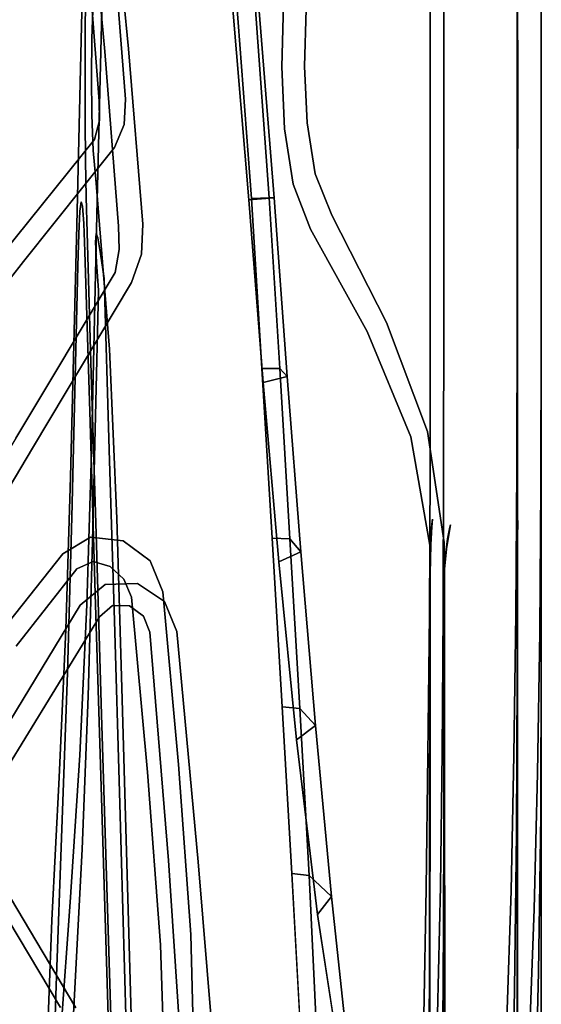
# Model space of a CAD drawing. Units: inches. Extents: x -9 to 9, y -9.7 to 11.
# Drawn here: x 7.8 to 9, y -2.7 to -0.3 of the extents above; entities that cross this region are included whole.
import ezdxf

# ---------------------------------------------------------------- set-up
doc = ezdxf.new("R2010")
doc.units = ezdxf.units.IN
doc.header["$MEASUREMENT"] = 0
doc.layers.add('AFUFU-3D-CH', color=2, linetype='Continuous')

msp = doc.modelspace()

# ---------------------------------------------------------------- linework, layer by layer
at = {"layer": 'AFUFU-3D-CH'}
for points, invisible_edges in [([(8.7351, 0.3048, 9.8899), (7.9597, -0.0141, 9.5496), (7.9423, -0.7662, 10.251), (8.7352, -0.4471, 10.5915)], 5), ([(8.7352, -0.4471, 10.5915), (8.7678, -0.4414, 10.5975), (8.7681, 0.3107, 9.8962), (8.7351, 0.3048, 9.8899)], 5), ([(8.9421, 0.3064, 9.8916), (8.7681, 0.3107, 9.8962), (8.7678, -0.4414, 10.5975), (8.9421, -0.4457, 10.593)], 5), ([(8.9421, -0.4457, 10.593), (9, -0.4867, 10.5492), (9, 0.2654, 9.8479), (8.9421, 0.3064, 9.8916)], 5), ([(9, -0.7378, 8.6367), (9, 0.2654, 9.8479), (9, -0.85, 8.5365), (9, -0.7378, 8.6367)], 3), ([(9, -0.6032, 8.7039), (9, 0.2654, 9.8479), (9, -0.7378, 8.6367), (9, -0.6032, 8.7039)], 3), ([(9, -0.4556, 8.7333), (9, 0.2654, 9.8479), (9, -0.6032, 8.7039), (9, -0.4556, 8.7333)], 3), ([(9, -0.3057, 8.7213), (9, 0.2654, 9.8479), (9, -0.4556, 8.7333), (9, -0.3057, 8.7213)], 3), ([(9, -1.5734, 9.4396), (9, -0.85, 8.5365), (9, 0.2654, 9.8479), (9, -0.4867, 10.5492)], 11), ([(7.96, -0.4128, 17.3761), (7.9267, -0.0575, 17.3599), (7.8954, 0.0965, 17.1393), (7.9221, -0.2071, 17.1454)], 10), ([(7.8932, -0.8264, 10.1868), (7.9423, -0.7662, 10.251), (7.9597, -0.0141, 9.5496), (7.9116, -0.0739, 9.4859)], 5), ([(7.96, -0.4128, 17.3761), (8.0164, -0.4059, 17.4306), (7.9818, -0.0488, 17.4154), (7.9267, -0.0575, 17.3599)], 5), ([(7.9818, -0.0488, 17.4154), (8.0164, -0.4059, 17.4306), (8.3033, -0.7658, 17.4436), (8.2642, -0.3023, 17.4397)], 10), ([(7.9116, -0.0739, 9.4859), (7.9148, -0.1894, 9.3625), (7.8959, -0.9233, 10.0834), (7.8932, -0.8264, 10.1868)], 7), ([(7.9293, -0.3814, 9.3759), (7.9321, -0.2933, 9.3502), (8.4095, -0.159, 8.604), (8.3856, -0.2986, 8.6554)], 10), ([(7.8983, -0.8463, 9.9941), (7.8959, -0.9233, 10.0834), (7.9148, -0.1894, 9.3625), (7.9138, -0.2744, 9.4022)], 10), ([(8.0097, -0.5262, 17.0934), (7.9467, -0.531, 17.1471), (7.9221, -0.2071, 17.1454), (7.9844, -0.2025, 17.0924)], 5), ([(7.9925, -0.8283, 17.3862), (7.96, -0.4128, 17.3761), (7.9221, -0.2071, 17.1454), (7.9467, -0.531, 17.1471)], 10), ([(8.2737, -0.291, 17.1712), (8.3093, -0.7626, 17.1719), (8.0097, -0.5262, 17.0934), (7.9844, -0.2025, 17.0924)], 10), ([(7.9138, -0.2744, 9.4022), (7.9131, -0.3736, 9.4272), (7.901, -0.793, 9.889), (7.8983, -0.8463, 9.9941)], 10), ([(7.9138, -0.2744, 9.4022), (7.9321, -0.2933, 9.3502), (7.9293, -0.3814, 9.3759), (7.9131, -0.3736, 9.4272)], 5), ([(8.3856, -0.2986, 8.6554), (8.3815, -0.4488, 8.6678), (7.9285, -0.473, 9.3814), (7.9293, -0.3814, 9.3759)], 10), ([(8.4362, -0.4482, 8.64), (8.3815, -0.4488, 8.6678), (8.3856, -0.2986, 8.6554), (8.4396, -0.3114, 8.6298)], 5), ([(8.4362, -0.4482, 8.64), (8.4396, -0.3114, 8.6298), (8.9435, -0.3183, 8.6627), (8.9439, -0.4522, 8.6734)], 10), ([(8.9435, -0.3183, 8.6627), (9, -0.3057, 8.7213), (9, -0.4556, 8.7333), (8.9439, -0.4522, 8.6734)], 5), ([(7.9131, -0.3736, 9.4272), (7.913, -0.4758, 9.4323), (7.9041, -0.7701, 9.7736), (7.901, -0.793, 9.889)], 10), ([(7.9131, -0.3736, 9.4272), (7.9293, -0.3814, 9.3759), (7.9285, -0.473, 9.3814), (7.913, -0.4758, 9.4323)], 5), ([(7.9925, -0.8283, 17.3862), (8.0507, -0.8234, 17.4402), (8.0164, -0.4059, 17.4306), (7.96, -0.4128, 17.3761)], 5), ([(8.0507, -0.8234, 17.4402), (8.3033, -0.7658, 17.4436), (8.0164, -0.4059, 17.4306), (8.0507, -0.8234, 17.4402)], 3), ([(8.7678, -0.4414, 10.5975), (8.7352, -0.4471, 10.5915), (8.7354, -1.0466, 11.1509), (8.7676, -1.0411, 11.1567)], 5), ([(8.9421, -0.4457, 10.593), (8.7678, -0.4414, 10.5975), (8.7676, -1.0411, 11.1567), (8.9421, -1.0453, 11.1522)], 5), ([(8.7354, -1.0466, 11.1509), (8.7352, -0.4471, 10.5915), (7.9423, -0.7662, 10.251), (7.9285, -1.365, 10.8094)], 10), ([(7.9296, -0.5636, 9.3667), (7.9285, -0.473, 9.3814), (8.3815, -0.4488, 8.6678), (8.388, -0.5963, 8.6374)], 10), ([(8.442, -0.5826, 8.6133), (8.388, -0.5963, 8.6374), (8.3815, -0.4488, 8.6678), (8.4362, -0.4482, 8.64)], 5), ([(8.9439, -0.4522, 8.6734), (8.9438, -0.5839, 8.6472), (8.442, -0.5826, 8.6133), (8.4362, -0.4482, 8.64)], 10), ([(8.9421, -1.0453, 11.1522), (9, -1.0862, 11.1083), (9, -0.4867, 10.5492), (8.9421, -0.4457, 10.593)], 5), ([(9, -0.4556, 8.7333), (9, -0.6032, 8.7039), (8.9438, -0.5839, 8.6472), (8.9439, -0.4522, 8.6734)], 10), ([(7.9071, -0.7805, 9.6564), (7.9041, -0.7701, 9.7736), (7.913, -0.4758, 9.4323), (7.9134, -0.577, 9.417)], 10), ([(7.913, -0.4758, 9.4323), (7.9285, -0.473, 9.3814), (7.9296, -0.5636, 9.3667), (7.9134, -0.577, 9.417)], 5), ([(9, -1.5734, 9.4396), (9, -0.4867, 10.5492), (9, -1.5126, 9.5329), (9, -1.5734, 9.4396)], 3), ([(9, -1.5126, 9.5329), (9, -0.4867, 10.5492), (9, -1.4772, 9.6386), (9, -1.5126, 9.5329)], 3), ([(9, -1.4772, 9.6386), (9, -0.4867, 10.5492), (9, -1.4695, 9.7497), (9, -1.4772, 9.6386)], 3), ([(9, -1.4695, 9.7497), (9, -0.4867, 10.5492), (9, -1.4901, 9.8592), (9, -1.4695, 9.7497)], 3), ([(9, -1.4901, 9.8592), (9, -0.4867, 10.5492), (9, -1.5375, 9.9601), (9, -1.4901, 9.8592)], 3), ([(9, -0.4867, 10.5492), (9, -1.6087, 10.0458), (9, -1.5375, 9.9601), (9, -0.4867, 10.5492)], 5), ([(9, -1.0862, 11.1083), (9, -1.859, 10.2796), (9, -1.6087, 10.0458), (9, -0.4867, 10.5492)], 5), ([(8.0066, -0.5864, 17.0911), (7.9475, -0.577, 17.1577), (7.9467, -0.531, 17.1471), (8.0097, -0.5262, 17.0934)], 5), ([(7.9941, -0.8838, 17.4027), (7.9925, -0.8283, 17.3862), (7.9467, -0.531, 17.1471), (7.9475, -0.577, 17.1577)], 10), ([(8.3093, -0.7626, 17.1719), (8.0066, -0.5864, 17.0911), (8.0097, -0.5262, 17.0934), (8.3093, -0.7626, 17.1719)], 5), ([(7.9134, -0.577, 9.417), (7.9143, -0.673, 9.3815), (7.91, -0.822, 9.5461), (7.9071, -0.7805, 9.6564)], 10), ([(7.9134, -0.577, 9.417), (7.9296, -0.5636, 9.3667), (7.9327, -0.6484, 9.3318), (7.9143, -0.673, 9.3815)], 5), ([(8.388, -0.5963, 8.6374), (8.4087, -0.7286, 8.5682), (7.9327, -0.6484, 9.3318), (7.9296, -0.5636, 9.3667)], 10), ([(7.9829, -0.6408, 17.0831), (7.9359, -0.6221, 17.1635), (7.9475, -0.577, 17.1577), (8.0066, -0.5864, 17.0911)], 5), ([(7.9475, -0.577, 17.1577), (7.9359, -0.6221, 17.1635), (7.9846, -0.9386, 17.4182), (7.9941, -0.8838, 17.4027)], 10), ([(8.4612, -0.704, 8.5524), (8.4087, -0.7286, 8.5682), (8.388, -0.5963, 8.6374), (8.442, -0.5826, 8.6133)], 5), ([(8.4612, -0.704, 8.5524), (8.442, -0.5826, 8.6133), (8.9438, -0.5839, 8.6472), (8.9436, -0.7042, 8.5872)], 10), ([(8.9436, -0.7042, 8.5872), (8.9438, -0.5839, 8.6472), (9, -0.6032, 8.7039), (9, -0.7378, 8.6367)], 10), ([(8.3093, -0.7626, 17.1719), (7.9829, -0.6408, 17.0831), (8.0066, -0.5864, 17.0911), (8.3093, -0.7626, 17.1719)], 5), ([(7.7661, -0.9123, 17.0169), (7.7173, -0.8933, 17.1022), (7.9359, -0.6221, 17.1635), (7.9829, -0.6408, 17.0831)], 5), ([(7.7479, -1.3332, 17.4163), (7.9846, -0.9386, 17.4182), (7.9359, -0.6221, 17.1635), (7.7173, -0.8933, 17.1022)], 10), ([(7.7661, -0.9123, 17.0169), (7.9829, -0.6408, 17.0831), (8.004, -1.5775, 17.0336), (7.9264, -1.5688, 17.0142)], 10), ([(7.9143, -0.673, 9.3815), (7.9327, -0.6484, 9.3318), (7.9384, -0.7168, 9.2828), (7.9157, -0.7597, 9.3272)], 5), ([(8.4087, -0.7286, 8.5682), (8.4505, -0.8353, 8.4703), (7.9384, -0.7168, 9.2828), (7.9327, -0.6484, 9.3318)], 10), ([(8.3344, -1.1672, 17.1596), (8.004, -1.5775, 17.0336), (7.9829, -0.6408, 17.0831), (8.3093, -0.7626, 17.1719)], 7), ([(7.91, -0.822, 9.5461), (7.9143, -0.673, 9.3815), (7.9157, -0.7597, 9.3272), (7.9126, -0.8886, 9.4488)], 5), ([(7.9711, -1.1211, 8.8115), (7.9278, -1.1798, 8.8667), (7.9157, -0.7597, 9.3272), (7.9384, -0.7168, 9.2828)], 5), ([(7.9711, -1.1211, 8.8115), (7.9384, -0.7168, 9.2828), (8.4505, -0.8353, 8.4703), (8.5854, -1.0795, 8.1794)], 10), ([(8.501, -0.8025, 8.4657), (8.4505, -0.8353, 8.4703), (8.4087, -0.7286, 8.5682), (8.4612, -0.704, 8.5524)], 5), ([(8.9436, -0.7042, 8.5872), (8.943, -0.8044, 8.4977), (8.501, -0.8025, 8.4657), (8.4612, -0.704, 8.5524)], 10), ([(9, -0.7378, 8.6367), (9, -0.85, 8.5365), (8.943, -0.8044, 8.4977), (8.9436, -0.7042, 8.5872)], 10), ([(7.9423, -0.7662, 10.251), (7.8932, -0.8264, 10.1868), (7.8786, -1.4253, 10.7447), (7.9285, -1.365, 10.8094)], 5), ([(7.901, -0.793, 9.889), (7.9041, -0.7701, 9.7736), (7.9392, -0.846, 9.7703), (7.9382, -0.8665, 9.8659)], 10), ([(7.9392, -0.846, 9.7703), (7.9041, -0.7701, 9.7736), (7.9071, -0.7805, 9.6564), (7.9434, -0.8563, 9.6732)], 5), ([(7.9278, -1.1798, 8.8667), (7.925, -1.2961, 8.9728), (7.9126, -0.8886, 9.4488), (7.9157, -0.7597, 9.3272)], 5), ([(8.3377, -1.2008, 17.4328), (8.3033, -0.7658, 17.4436), (8.0507, -0.8234, 17.4402), (8.0478, -0.895, 17.4407)], 10), ([(7.901, -0.793, 9.889), (7.9382, -0.8665, 9.8659), (7.9403, -0.9141, 9.9514), (7.8983, -0.8463, 9.9941)], 5), ([(7.9071, -0.7805, 9.6564), (7.91, -0.822, 9.5461), (7.9502, -0.8944, 9.5833), (7.9434, -0.8563, 9.6732)], 10), ([(8.6308, -1.0577, 8.1758), (8.5854, -1.0795, 8.1794), (8.4505, -0.8353, 8.4703), (8.501, -0.8025, 8.4657)], 5), ([(8.943, -1.0656, 8.1905), (8.6308, -1.0577, 8.1758), (8.501, -0.8025, 8.4657), (8.943, -0.8044, 8.4977)], 5), ([(9, -1.1112, 8.2293), (8.943, -1.0656, 8.1905), (8.943, -0.8044, 8.4977), (9, -0.85, 8.5365)], 5), ([(7.8813, -1.5213, 10.6418), (7.8786, -1.4253, 10.7447), (7.8932, -0.8264, 10.1868), (7.8959, -0.9233, 10.0834)], 5), ([(7.91, -0.822, 9.5461), (7.9126, -0.8886, 9.4488), (7.9588, -0.9533, 9.5055), (7.9502, -0.8944, 9.5833)], 10), ([(8.0478, -0.895, 17.4407), (8.0507, -0.8234, 17.4402), (7.9925, -0.8283, 17.3862), (7.9941, -0.8838, 17.4027)], 10), ([(7.8959, -0.9233, 10.0834), (7.8983, -0.8463, 9.9941), (7.9403, -0.9141, 9.9514), (7.9449, -0.9813, 10.0225)], 10), ([(7.9382, -0.8665, 9.8659), (7.9392, -0.846, 9.7703), (8.7408, -1.5259, 9.7513), (8.7393, -1.5448, 9.8448)], 10), ([(8.7393, -1.5448, 9.8448), (8.7365, -1.5869, 9.9304), (7.9403, -0.9141, 9.9514), (7.9382, -0.8665, 9.8659)], 10), ([(8.7399, -1.5318, 9.656), (8.7408, -1.5259, 9.7513), (7.9392, -0.846, 9.7703), (7.9434, -0.8563, 9.6732)], 10), ([(7.9434, -0.8563, 9.6732), (7.9502, -0.8944, 9.5833), (8.737, -1.5619, 9.5655), (8.7399, -1.5318, 9.656)], 10), ([(9, -1.5734, 9.4396), (9, -1.882, 9.0766), (9, -1.1112, 8.2293), (9, -0.85, 8.5365)], 10), ([(7.925, -1.2961, 8.9728), (7.9708, -1.3609, 9.0289), (7.9588, -0.9533, 9.5055), (7.9126, -0.8886, 9.4488)], 5), ([(7.9941, -0.8838, 17.4027), (7.9846, -0.9386, 17.4182), (8.0241, -0.9624, 17.4407), (8.0478, -0.895, 17.4407)], 10), ([(7.5521, -1.1863, 16.9515), (7.5003, -1.1665, 17.0439), (7.7173, -0.8933, 17.1022), (7.7661, -0.9123, 17.0169)], 5), ([(7.5521, -1.1863, 16.9515), (7.7661, -0.9123, 17.0169), (7.9264, -1.5688, 17.0142), (7.8602, -1.6085, 16.9936)], 10), ([(7.9449, -0.9813, 10.0225), (7.9403, -0.9141, 9.9514), (8.7365, -1.5869, 9.9304), (8.7351, -1.6553, 10.0091)], 10), ([(8.7341, -1.6233, 9.4736), (8.737, -1.5619, 9.5655), (7.9502, -0.8944, 9.5833), (7.9588, -0.9533, 9.5055)], 10), ([(8.3377, -1.2008, 17.4328), (8.0478, -0.895, 17.4407), (8.0241, -0.9624, 17.4407), (8.3377, -1.2008, 17.4328)], 5), ([(7.8959, -0.9233, 10.0834), (7.9449, -0.9813, 10.0225), (7.9309, -1.5789, 10.58), (7.8813, -1.5213, 10.6418)], 5), ([(7.7479, -1.3332, 17.4163), (7.7882, -1.3573, 17.4388), (8.0241, -0.9624, 17.4407), (7.9846, -0.9386, 17.4182)], 5), ([(8.7341, -1.9304, 9.1121), (8.7341, -1.6233, 9.4736), (7.9588, -0.9533, 9.5055), (7.9708, -1.3609, 9.0289)], 10), ([(8.0241, -0.9624, 17.4407), (7.7882, -1.3573, 17.4388), (7.9013, -1.7312, 17.4285), (7.9607, -1.6819, 17.4277)], 10), ([(7.9309, -1.5789, 10.58), (7.9449, -0.9813, 10.0225), (8.7351, -1.6553, 10.0091), (8.7351, -1.8993, 10.2364)], 10), ([(8.0241, -0.9624, 17.4407), (7.9607, -1.6819, 17.4277), (8.0379, -1.6795, 17.4238), (8.3377, -1.2008, 17.4328)], 13), ([(8.735, -1.4061, 11.4972), (8.7354, -1.0466, 11.1509), (7.9285, -1.365, 10.8094), (7.9176, -1.7298, 11.156)], 10), ([(8.7676, -1.0411, 11.1567), (8.7354, -1.0466, 11.1509), (8.735, -1.4061, 11.4972), (8.7671, -1.4005, 11.503)], 5), ([(8.9421, -1.0453, 11.1522), (8.7676, -1.0411, 11.1567), (8.7671, -1.4005, 11.503), (8.9413, -1.4043, 11.4988)], 5), ([(9, -1.0862, 11.1083), (8.9421, -1.0453, 11.1522), (8.9413, -1.4043, 11.4988), (8.9992, -1.446, 11.4559)], 5), ([(8.7289, -1.3176, 7.8778), (8.6895, -1.3304, 7.882), (8.5854, -1.0795, 8.1794), (8.6308, -1.0577, 8.1758)], 5), ([(8.7289, -1.3176, 7.8778), (8.6308, -1.0577, 8.1758), (8.943, -1.0656, 8.1905), (8.9429, -1.3268, 7.8833)], 10), ([(9, -1.3725, 7.9221), (8.9429, -1.3268, 7.8833), (8.943, -1.0656, 8.1905), (9, -1.1112, 8.2293)], 5), ([(8.5854, -1.0795, 8.1794), (8.6895, -1.3304, 7.882), (7.9885, -1.5244, 8.3383), (7.9711, -1.1211, 8.8115)], 10), ([(8.9985, -2.232, 10.6283), (9, -1.859, 10.2796), (9, -1.0862, 11.1083), (8.9992, -1.446, 11.4559)], 10), ([(7.9278, -1.1798, 8.8667), (7.9711, -1.1211, 8.8115), (7.9885, -1.5244, 8.3383), (7.9402, -1.5871, 8.3941)], 5), ([(9, -1.3725, 7.9221), (9, -1.1112, 8.2293), (9, -1.882, 9.0766), (9, -2.1907, 8.7136)], 10), ([(8.3585, -1.5711, 17.1328), (8.0678, -1.6253, 17.0457), (8.004, -1.5775, 17.0336), (8.3344, -1.1672, 17.1596)], 5), ([(7.3333, -1.4561, 16.885), (7.5521, -1.1863, 16.9515), (7.8602, -1.6085, 16.9936), (7.7149, -1.7919, 16.9385)], 10), ([(7.9402, -1.5871, 8.3941), (7.9375, -1.7036, 8.4967), (7.925, -1.2961, 8.9728), (7.9278, -1.1798, 8.8667)], 5), ([(8.3377, -1.2008, 17.4328), (8.0379, -1.6795, 17.4238), (8.1022, -1.7224, 17.4173), (8.3377, -1.2008, 17.4328)], 5), ([(8.3377, -1.2008, 17.4328), (8.1022, -1.7224, 17.4173), (8.1316, -1.7938, 17.4102), (8.3377, -1.2008, 17.4328)], 5), ([(8.1316, -1.7938, 17.4102), (8.375, -1.6277, 17.4015), (8.3377, -1.2008, 17.4328), (8.1316, -1.7938, 17.4102)], 5), ([(7.9375, -1.7036, 8.4967), (7.9829, -1.7684, 8.5524), (7.9708, -1.3609, 9.0289), (7.925, -1.2961, 8.9728)], 5), ([(7.5113, -1.7279, 17.4145), (7.552, -1.7521, 17.437), (7.7882, -1.3573, 17.4388), (7.7479, -1.3332, 17.4163)], 5), ([(8.0003, -1.9277, 7.8648), (7.9885, -1.5244, 8.3383), (8.6895, -1.3304, 7.882), (8.7347, -1.588, 7.5761)], 10), ([(8.6895, -1.3304, 7.882), (8.7289, -1.3176, 7.8778), (8.7685, -1.5815, 7.5706), (8.7347, -1.588, 7.5761)], 5), ([(8.9429, -1.588, 7.5761), (8.7685, -1.5815, 7.5706), (8.7289, -1.3176, 7.8778), (8.9429, -1.3268, 7.8833)], 5), ([(9, -1.6337, 7.615), (8.9429, -1.588, 7.5761), (8.9429, -1.3268, 7.8833), (9, -1.3725, 7.9221)], 5), ([(7.7882, -1.3573, 17.4388), (7.552, -1.7521, 17.437), (7.677, -2.1, 17.4261), (7.9013, -1.7312, 17.4285)], 10), ([(7.9285, -1.365, 10.8094), (7.8786, -1.4253, 10.7447), (7.8675, -1.7887, 11.0945), (7.9176, -1.7298, 11.156)], 5), ([(8.734, -2.2375, 8.7506), (8.7341, -1.9304, 9.1121), (7.9708, -1.3609, 9.0289), (7.9829, -1.7684, 8.5524)], 10), ([(9, -2.1907, 8.7136), (9, -2.4993, 8.3506), (9, -1.6337, 7.615), (9, -1.3725, 7.9221)], 10), ([(8.735, -1.4061, 11.4972), (7.9176, -1.7298, 11.156), (7.9005, -2.0878, 11.5093), (8.7333, -1.7533, 11.8559)], 5), ([(8.7671, -1.4005, 11.503), (8.735, -1.4061, 11.4972), (8.7333, -1.7533, 11.8559), (8.7659, -1.7474, 11.8617)], 5), ([(8.9413, -1.4043, 11.4988), (8.7671, -1.4005, 11.503), (8.7659, -1.7474, 11.8617), (8.939, -1.752, 11.8567)], 5), ([(8.9992, -1.446, 11.4559), (8.9413, -1.4043, 11.4988), (8.939, -1.752, 11.8567), (8.9964, -1.7944, 11.8148)], 5), ([(7.8786, -1.4253, 10.7447), (7.8813, -1.5213, 10.6418), (7.8711, -1.8919, 10.9861), (7.8675, -1.7887, 11.0945)], 5), ([(8.9992, -1.446, 11.4559), (8.9964, -1.7944, 11.8148), (8.9936, -2.605, 10.977), (8.9985, -2.232, 10.6283)], 10), ([(8.9438, -1.5293, 9.7463), (9, -1.4695, 9.7497), (9, -1.4901, 9.8592), (8.9435, -1.5471, 9.8408)], 5), ([(8.9436, -1.5665, 9.559), (9, -1.5126, 9.5329), (9, -1.4772, 9.6386), (8.9439, -1.5359, 9.6503)], 5), ([(8.9439, -1.5359, 9.6503), (9, -1.4772, 9.6386), (9, -1.4695, 9.7497), (8.9438, -1.5293, 9.7463)], 5), ([(9, -1.4901, 9.8592), (9, -1.5375, 9.9601), (8.943, -1.5881, 9.9279), (8.9435, -1.5471, 9.8408)], 10), ([(7.8813, -1.5213, 10.6418), (7.9309, -1.5789, 10.58), (7.9206, -1.9473, 10.9271), (7.8711, -1.8919, 10.9861)], 5), ([(9, -1.5734, 9.4396), (9, -1.5126, 9.5329), (8.9436, -1.5665, 9.559), (8.9432, -1.6191, 9.4784)], 10), ([(8.0003, -1.9277, 7.8648), (7.9526, -1.9913, 7.9189), (7.9402, -1.5871, 8.3941), (7.9885, -1.5244, 8.3383)], 5), ([(8.7393, -1.5448, 9.8448), (8.7805, -1.5576, 9.8416), (8.7743, -1.5969, 9.9257), (8.7365, -1.5869, 9.9304)], 5), ([(8.737, -1.5619, 9.5655), (8.7766, -1.5733, 9.5688), (8.7819, -1.5453, 9.6573), (8.7399, -1.5318, 9.656)], 5), ([(8.7408, -1.5259, 9.7513), (8.7835, -1.5399, 9.7502), (8.7805, -1.5576, 9.8416), (8.7393, -1.5448, 9.8448)], 5), ([(8.7399, -1.5318, 9.656), (8.7819, -1.5453, 9.6573), (8.7835, -1.5399, 9.7502), (8.7408, -1.5259, 9.7513)], 5), ([(8.9435, -1.5471, 9.8408), (8.943, -1.5881, 9.9279), (8.7743, -1.5969, 9.9257), (8.7805, -1.5576, 9.8416)], 10), ([(8.7819, -1.5453, 9.6573), (8.7766, -1.5733, 9.5688), (8.9436, -1.5665, 9.559), (8.9439, -1.5359, 9.6503)], 10), ([(8.7805, -1.5576, 9.8416), (8.7835, -1.5399, 9.7502), (8.9438, -1.5293, 9.7463), (8.9435, -1.5471, 9.8408)], 10), ([(8.7819, -1.5453, 9.6573), (8.9439, -1.5359, 9.6503), (8.9438, -1.5293, 9.7463), (8.7835, -1.5399, 9.7502)], 5), ([(8.9423, -1.6496, 10.0019), (8.943, -1.5881, 9.9279), (9, -1.5375, 9.9601), (9, -1.6087, 10.0458)], 10), ([(7.9327, -1.627, 17.0514), (7.8932, -1.6448, 17.0315), (7.8602, -1.6085, 16.9936), (7.9264, -1.5688, 17.0142)], 10), ([(7.9264, -1.5688, 17.0142), (8.004, -1.5775, 17.0336), (7.9732, -1.6392, 17.0758), (7.9327, -1.627, 17.0514)], 10), ([(8.7766, -1.5733, 9.5688), (8.737, -1.5619, 9.5655), (8.7341, -1.6233, 9.4736), (8.7694, -1.6303, 9.4796)], 5), ([(8.9432, -1.6191, 9.4784), (8.9436, -1.5665, 9.559), (8.7766, -1.5733, 9.5688), (8.7694, -1.6303, 9.4796)], 10), ([(7.9206, -1.9473, 10.9271), (7.9309, -1.5789, 10.58), (8.7351, -1.8993, 10.2364), (8.735, -2.2726, 10.585)], 10), ([(7.9375, -1.7036, 8.4967), (7.9402, -1.5871, 8.3941), (7.9526, -1.9913, 7.9189), (7.95, -2.1111, 8.0207)], 5), ([(8.0678, -1.6253, 17.0457), (8.0058, -1.6688, 17.0976), (7.9732, -1.6392, 17.0758), (8.004, -1.5775, 17.0336)], 5), ([(8.7326, -7.8953, 0.17), (8.191, -8.4837, 0.1695), (8.0003, -1.9277, 7.8648), (8.7347, -1.588, 7.5761)], 4), ([(8.3585, -1.5711, 17.1328), (8.0984, -1.6995, 17.0458), (8.0678, -1.6253, 17.0457), (8.3585, -1.5711, 17.1328)], 5), ([(8.3823, -1.9731, 17.0849), (8.1359, -2.1106, 16.9944), (8.0984, -1.6995, 17.0458), (8.3585, -1.5711, 17.1328)], 5), ([(8.7347, -1.588, 7.5761), (8.7685, -1.5815, 7.5706), (8.7733, -7.8824, 0.1641), (8.7326, -7.8953, 0.17)], 1), ([(8.7365, -1.5869, 9.9304), (8.7743, -1.5969, 9.9257), (8.768, -1.661, 10.003), (8.7351, -1.6553, 10.0091)], 5), ([(8.768, -1.661, 10.003), (8.7743, -1.5969, 9.9257), (8.943, -1.5881, 9.9279), (8.9423, -1.6496, 10.0019)], 10), ([(8.9424, -7.8913, 0.1641), (8.7733, -7.8824, 0.1641), (8.7685, -1.5815, 7.5706), (8.9429, -1.588, 7.5761)], 4), ([(8.9429, -1.588, 7.5761), (9, -1.6337, 7.615), (9, -7.9479, 0.19), (8.9424, -7.8913, 0.1641)], 1), ([(9, -1.5734, 9.4396), (8.9432, -1.6191, 9.4784), (8.9432, -1.9277, 9.1154), (9, -1.882, 9.0766)], 5), ([(7.8602, -1.6085, 16.9936), (7.8932, -1.6448, 17.0315), (7.7486, -1.8288, 16.9752), (7.7149, -1.7919, 16.9385)], 5), ([(9, -1.859, 10.2796), (8.9424, -1.8997, 10.236), (8.9423, -1.6496, 10.0019), (9, -1.6087, 10.0458)], 5), ([(7.8932, -1.6448, 17.0315), (7.9327, -1.627, 17.0514), (7.9784, -1.7321, 17.3477), (7.9475, -1.7586, 17.3506)], 10), ([(8.0192, -1.7328, 17.3498), (7.9784, -1.7321, 17.3477), (7.9327, -1.627, 17.0514), (7.9732, -1.6392, 17.0758)], 10), ([(7.9732, -1.6392, 17.0758), (8.0058, -1.6688, 17.0976), (8.052, -1.7572, 17.3544), (8.0192, -1.7328, 17.3498)], 10), ([(8.0984, -1.6995, 17.0458), (8.0238, -1.7121, 17.1114), (8.0058, -1.6688, 17.0976), (8.0678, -1.6253, 17.0457)], 5), ([(8.1316, -1.7938, 17.4102), (8.1825, -2.3421, 17.3495), (8.375, -1.6277, 17.4015), (8.1316, -1.7938, 17.4102)], 6), ([(8.1825, -2.3421, 17.3495), (8.417, -2.0513, 17.3437), (8.375, -1.6277, 17.4015), (8.1825, -2.3421, 17.3495)], 5), ([(8.7694, -1.6303, 9.4796), (8.7341, -1.6233, 9.4736), (8.7341, -1.9304, 9.1121), (8.7696, -1.9375, 9.1181)], 5), ([(8.7696, -1.9375, 9.1181), (8.9432, -1.9277, 9.1154), (8.9432, -1.6191, 9.4784), (8.7694, -1.6303, 9.4796)], 5), ([(9, -9.4374, 0.19), (9, -7.9479, 0.19), (9, -1.6337, 7.615), (9, -2.4993, 8.3506)], 4), ([(7.9475, -1.7586, 17.3506), (7.7222, -2.1272, 17.3463), (7.7486, -1.8288, 16.9752), (7.8932, -1.6448, 17.0315)], 10), ([(8.7351, -1.6553, 10.0091), (8.768, -1.661, 10.003), (8.7679, -1.9048, 10.2305), (8.7351, -1.8993, 10.2364)], 5), ([(8.768, -1.661, 10.003), (8.9423, -1.6496, 10.0019), (8.9424, -1.8997, 10.236), (8.7679, -1.9048, 10.2305)], 5), ([(7.9013, -1.7312, 17.4285), (7.9475, -1.7586, 17.3506), (7.9784, -1.7321, 17.3477), (7.9607, -1.6819, 17.4277)], 5), ([(7.9607, -1.6819, 17.4277), (7.9784, -1.7321, 17.3477), (8.0192, -1.7328, 17.3498), (8.0379, -1.6795, 17.4238)], 5), ([(8.0675, -1.7952, 17.3594), (8.052, -1.7572, 17.3544), (8.0058, -1.6688, 17.0976), (8.0238, -1.7121, 17.1114)], 10), ([(8.0379, -1.6795, 17.4238), (8.0192, -1.7328, 17.3498), (8.052, -1.7572, 17.3544), (8.1022, -1.7224, 17.4173)], 5), ([(7.95, -2.1111, 8.0207), (7.9949, -2.176, 8.0758), (7.9829, -1.7684, 8.5524), (7.9375, -1.7036, 8.4967)], 5), ([(8.1359, -2.1106, 16.9944), (8.0621, -2.1289, 17.0579), (8.0238, -1.7121, 17.1114), (8.0984, -1.6995, 17.0458)], 5), ([(7.677, -2.1, 17.4261), (7.7222, -2.1272, 17.3463), (7.9475, -1.7586, 17.3506), (7.9013, -1.7312, 17.4285)], 5), ([(7.9176, -1.7298, 11.156), (7.8675, -1.7887, 11.0945), (7.8515, -2.1412, 11.4551), (7.9005, -2.0878, 11.5093)], 5), ([(8.0238, -1.7121, 17.1114), (8.0621, -2.1289, 17.0579), (8.1118, -2.3393, 17.2987), (8.0675, -1.7952, 17.3594)], 10), ([(8.1022, -1.7224, 17.4173), (8.052, -1.7572, 17.3544), (8.0675, -1.7952, 17.3594), (8.1316, -1.7938, 17.4102)], 5), ([(8.7299, -2.0867, 12.2275), (8.7333, -1.7533, 11.8559), (7.9005, -2.0878, 11.5093), (7.8778, -2.4386, 11.8696)], 10), ([(8.7659, -1.7474, 11.8617), (8.7333, -1.7533, 11.8559), (8.7299, -2.0867, 12.2275), (8.7638, -2.0808, 12.2331)], 5), ([(8.939, -1.752, 11.8567), (8.7659, -1.7474, 11.8617), (8.7638, -2.0808, 12.2331), (8.9349, -2.0881, 12.2256)], 5), ([(8.9964, -1.7944, 11.8148), (8.939, -1.752, 11.8567), (8.9349, -2.0881, 12.2256), (8.9911, -2.1312, 12.1846)], 5), ([(8.734, -2.5445, 8.389), (8.734, -2.2375, 8.7506), (7.9829, -1.7684, 8.5524), (7.9949, -2.176, 8.0758)], 10), ([(7.8675, -1.7887, 11.0945), (7.8711, -1.8919, 10.9861), (7.858, -2.2637, 11.3289), (7.8515, -2.1412, 11.4551)], 5), ([(8.1316, -1.7938, 17.4102), (8.0675, -1.7952, 17.3594), (8.1118, -2.3393, 17.2987), (8.1825, -2.3421, 17.3495)], 5), ([(8.9845, -2.9775, 11.3261), (8.9936, -2.605, 10.977), (8.9964, -1.7944, 11.8148), (8.9911, -2.1312, 12.1846)], 10), ([(8.9985, -2.232, 10.6283), (8.9411, -2.273, 10.5847), (8.9424, -1.8997, 10.236), (9, -1.859, 10.2796)], 5), ([(7.8711, -1.8919, 10.9861), (7.9206, -1.9473, 10.9271), (7.9061, -2.3122, 11.2778), (7.858, -2.2637, 11.3289)], 5), ([(8.7351, -1.8993, 10.2364), (8.7679, -1.9048, 10.2305), (8.7677, -2.2781, 10.5792), (8.735, -2.2726, 10.585)], 5), ([(9, -1.882, 9.0766), (8.9432, -1.9277, 9.1154), (8.9431, -2.2363, 8.7524), (9, -2.1907, 8.7136)], 5), ([(8.7679, -1.9048, 10.2305), (8.9424, -1.8997, 10.236), (8.9411, -2.273, 10.5847), (8.7677, -2.2781, 10.5792)], 5), ([(8.191, -8.4837, 0.1695), (8.155, -8.5667, 0.189), (7.9526, -1.9913, 7.9189), (8.0003, -1.9277, 7.8648)], 4), ([(8.734, -2.2375, 8.7506), (8.7697, -2.2447, 8.7567), (8.7696, -1.9375, 9.1181), (8.7341, -1.9304, 9.1121)], 5), ([(8.7697, -2.2447, 8.7567), (8.9431, -2.2363, 8.7524), (8.9432, -1.9277, 9.1154), (8.7696, -1.9375, 9.1181)], 5), ([(7.9061, -2.3122, 11.2778), (7.9206, -1.9473, 10.9271), (8.735, -2.2726, 10.585), (8.7335, -2.6454, 10.9339)], 10), ([(7.95, -2.1111, 8.0207), (7.9526, -1.9913, 7.9189), (8.155, -8.5667, 0.189), (8.155, -8.8173, 0.189)], 1), ([(8.3823, -1.9731, 17.0849), (8.4055, -2.3701, 17.006), (8.1652, -2.5154, 16.904), (8.1359, -2.1106, 16.9944)], 10), ([(8.1825, -2.3421, 17.3495), (8.2273, -2.8867, 17.2587), (8.417, -2.0513, 17.3437), (8.1825, -2.3421, 17.3495)], 6), ([(8.2273, -2.8867, 17.2587), (8.4669, -2.4676, 17.2501), (8.417, -2.0513, 17.3437), (8.2273, -2.8867, 17.2587)], 5), ([(8.7254, -2.4056, 12.6115), (8.7299, -2.0867, 12.2275), (7.8778, -2.4386, 11.8696), (7.8532, -2.7805, 12.2381)], 10), ([(8.7638, -2.0808, 12.2331), (8.7299, -2.0867, 12.2275), (8.7254, -2.4056, 12.6115), (8.7596, -2.4004, 12.6165)], 5), ([(8.9349, -2.0881, 12.2256), (8.7638, -2.0808, 12.2331), (8.7596, -2.4004, 12.6165), (8.9282, -2.4109, 12.606)], 5), ([(7.9005, -2.0878, 11.5093), (7.8515, -2.1412, 11.4551), (7.8337, -2.4811, 11.8276), (7.8778, -2.4386, 11.8696)], 5), ([(8.9911, -2.1312, 12.1846), (8.9349, -2.0881, 12.2256), (8.9282, -2.4109, 12.606), (8.983, -2.4547, 12.566)], 5), ([(8.155, -8.8173, 0.189), (8.1917, -8.9029, 0.2096), (7.9949, -2.176, 8.0758), (7.95, -2.1111, 8.0207)], 4), ([(8.1652, -2.5154, 16.904), (8.0927, -2.5395, 16.9657), (8.0621, -2.1289, 17.0579), (8.1359, -2.1106, 16.9944)], 5), ([(8.1475, -2.8803, 17.2102), (8.1118, -2.3393, 17.2987), (8.0621, -2.1289, 17.0579), (8.0927, -2.5395, 16.9657)], 10), ([(8.9911, -2.1312, 12.1846), (8.983, -2.4547, 12.566), (8.9704, -3.3496, 11.6755), (8.9845, -2.9775, 11.3261)], 10), ([(7.8515, -2.1412, 11.4551), (7.858, -2.2637, 11.3289), (7.844, -2.6369, 11.6702), (7.8337, -2.4811, 11.8276)], 5), ([(8.1917, -8.9029, 0.2096), (8.7326, -9.4901, 0.2099), (8.734, -2.5445, 8.389), (7.9949, -2.176, 8.0758)], 4), ([(8.9431, -2.5449, 8.3894), (9, -2.4993, 8.3506), (9, -2.1907, 8.7136), (8.9431, -2.2363, 8.7524)], 5), ([(8.7697, -2.2447, 8.7567), (8.734, -2.2375, 8.7506), (8.734, -2.5445, 8.389), (8.7699, -2.5518, 8.3952)], 5), ([(8.9431, -2.2363, 8.7524), (8.7697, -2.2447, 8.7567), (8.7699, -2.5518, 8.3952), (8.9431, -2.5449, 8.3894)], 5), ([(8.9411, -2.273, 10.5847), (8.9985, -2.232, 10.6283), (8.9936, -2.605, 10.977), (8.9363, -2.6457, 10.9339)], 5), ([(7.8875, -2.6743, 11.631), (7.844, -2.6369, 11.6702), (7.858, -2.2637, 11.3289), (7.9061, -2.3122, 11.2778)], 5), ([(8.735, -2.2726, 10.585), (8.7677, -2.2781, 10.5792), (8.766, -2.651, 10.9284), (8.7335, -2.6454, 10.9339)], 5), ([(8.7677, -2.2781, 10.5792), (8.9411, -2.273, 10.5847), (8.9363, -2.6457, 10.9339), (8.766, -2.651, 10.9284)], 5), ([(8.7335, -2.6454, 10.9339), (8.7288, -3.0179, 11.2833), (7.8875, -2.6743, 11.631), (7.9061, -2.3122, 11.2778)], 10), ([(8.1825, -2.3421, 17.3495), (8.1118, -2.3393, 17.2987), (8.1475, -2.8803, 17.2102), (8.2273, -2.8867, 17.2587)], 5), ([(8.1747, -2.9029, 16.7547), (8.1652, -2.5154, 16.904), (8.4055, -2.3701, 17.006), (8.427, -2.7549, 16.8811)], 10), ([(8.72, -2.709, 13.0079), (8.7254, -2.4056, 12.6115), (7.8532, -2.7805, 12.2381), (7.8294, -3.1117, 12.6163)], 2), ([(8.7596, -2.4004, 12.6165), (8.7254, -2.4056, 12.6115), (8.72, -2.709, 13.0079), (8.7524, -2.705, 13.0118)], 1), ([(8.9282, -2.4109, 12.606), (8.7596, -2.4004, 12.6165), (8.7524, -2.705, 13.0118), (8.9179, -2.7178, 12.9994)], 1), ([(8.983, -2.4547, 12.566), (8.9282, -2.4109, 12.606), (8.9179, -2.7178, 12.9994), (8.9717, -2.7626, 12.9601)], 1), ([(7.4742, -2.9337, 16.6414), (7.2985, -2.6814, 16.6942), (7.7015, -2.4333, 16.8258), (7.8549, -2.6894, 16.7835)], 10), ([(7.6657, -3.0071, 17.3638), (7.8648, -3.3267, 17.2959), (7.891, -2.6897, 16.8729), (7.7356, -2.4277, 16.9171)], 10), ([(7.7015, -2.4333, 16.8258), (7.7356, -2.4277, 16.9171), (7.891, -2.6897, 16.8729), (7.8549, -2.6894, 16.7835)], 5), ([(7.8778, -2.4386, 11.8696), (7.8337, -2.4811, 11.8276), (7.8217, -2.8052, 12.214), (7.8532, -2.7805, 12.2381)], 5), ([(8.9506, -3.7212, 12.0251), (8.9704, -3.3496, 11.6755), (8.983, -2.4547, 12.566), (8.9717, -2.7626, 12.9601)], 2), ([(7.8217, -2.8052, 12.214), (7.8337, -2.4811, 11.8276), (7.844, -2.6369, 11.6702), (7.8338, -3.0128, 12.0087)], 10), ([(8.2273, -2.8867, 17.2587), (8.2556, -3.4267, 17.1389), (8.4669, -2.4676, 17.2501), (8.2273, -2.8867, 17.2587)], 6), ([(8.2419, -3.5187, 17.1251), (8.5279, -2.8668, 17.1047), (8.4669, -2.4676, 17.2501), (8.2556, -3.4267, 17.1389)], 5), ([(9, -2.4993, 8.3506), (8.9431, -2.5449, 8.3894), (8.9424, -9.4941, 0.2159), (9, -9.4374, 0.19)], 1), ([(8.1747, -2.9029, 16.7547), (8.1054, -2.9329, 16.8148), (8.0927, -2.5395, 16.9657), (8.1652, -2.5154, 16.904)], 5), ([(8.166, -3.4173, 17.0965), (8.1475, -2.8803, 17.2102), (8.0927, -2.5395, 16.9657), (8.1054, -2.9329, 16.8148)], 10), ([(8.7699, -2.5518, 8.3952), (8.734, -2.5445, 8.389), (8.7326, -9.4901, 0.2099), (8.7733, -9.503, 0.2159)], 1), ([(8.7733, -9.503, 0.2159), (8.9424, -9.4941, 0.2159), (8.9431, -2.5449, 8.3894), (8.7699, -2.5518, 8.3952)], 4), ([(8.9363, -2.6457, 10.9339), (8.9936, -2.605, 10.977), (8.9845, -2.9775, 11.3261), (8.9272, -3.018, 11.2835)], 5), ([(7.844, -2.6369, 11.6702), (7.8875, -2.6743, 11.631), (7.8661, -3.0351, 11.9855), (7.8338, -3.0128, 12.0087)], 5), ([(8.7335, -2.6454, 10.9339), (8.766, -2.651, 10.9284), (8.7611, -3.0234, 11.2779), (8.7288, -3.0179, 11.2833)], 5), ([(8.766, -2.651, 10.9284), (8.9363, -2.6457, 10.9339), (8.9272, -3.018, 11.2835), (8.7611, -3.0234, 11.2779)], 5), ([(7.8661, -3.0351, 11.9855), (7.8875, -2.6743, 11.631), (8.7288, -3.0179, 11.2833), (8.7191, -3.3901, 11.6328)], 10)]:
    msp.add_3dface(points, dxfattribs=dict(at, invisible_edges=invisible_edges))
for points in [[(8.3033, -0.7658, 17.4436), (8.3634, -0.7613, 17.3789), (8.3263, -0.2969, 17.3762), (8.2642, -0.3023, 17.4397)], [(8.3517, -0.7607, 17.225), (8.3093, -0.7626, 17.1719), (8.2737, -0.291, 17.1712), (8.3172, -0.2912, 17.2257)], [(8.3263, -0.2969, 17.3762), (8.3634, -0.7613, 17.3789), (8.3517, -0.7607, 17.225), (8.3172, -0.2912, 17.2257)], [(8.3377, -1.2008, 17.4328), (8.3945, -1.1864, 17.3669), (8.3634, -0.7613, 17.3789), (8.3033, -0.7658, 17.4436)], [(8.3093, -0.7626, 17.1719), (8.3517, -0.7607, 17.225), (8.3768, -1.1673, 17.2108), (8.3344, -1.1672, 17.1596)], [(8.3768, -1.1673, 17.2108), (8.3517, -0.7607, 17.225), (8.3634, -0.7613, 17.3789), (8.3945, -1.1864, 17.3669)], [(8.3344, -1.1672, 17.1596), (8.3768, -1.1673, 17.2108), (8.401, -1.5731, 17.1809), (8.3585, -1.5711, 17.1328)], [(8.401, -1.5731, 17.1809), (8.3768, -1.1673, 17.2108), (8.3945, -1.1864, 17.3669), (8.4271, -1.6036, 17.3344)], [(8.375, -1.6277, 17.4015), (8.4271, -1.6036, 17.3344), (8.3945, -1.1864, 17.3669), (8.3377, -1.2008, 17.4328)], [(8.4246, -1.9767, 17.1288), (8.3823, -1.9731, 17.0849), (8.3585, -1.5711, 17.1328), (8.401, -1.5731, 17.1809)], [(8.401, -1.5731, 17.1809), (8.4271, -1.6036, 17.3344), (8.4619, -2.0176, 17.2758), (8.4246, -1.9767, 17.1288)], [(8.417, -2.0513, 17.3437), (8.4619, -2.0176, 17.2758), (8.4271, -1.6036, 17.3344), (8.375, -1.6277, 17.4015)], [(8.4468, -2.3746, 17.044), (8.4055, -2.3701, 17.006), (8.3823, -1.9731, 17.0849), (8.4246, -1.9767, 17.1288)], [(8.4999, -2.425, 17.183), (8.4468, -2.3746, 17.044), (8.4246, -1.9767, 17.1288), (8.4619, -2.0176, 17.2758)], [(8.4669, -2.4676, 17.2501), (8.4999, -2.425, 17.183), (8.4619, -2.0176, 17.2758), (8.417, -2.0513, 17.3437)], [(8.4653, -2.7594, 16.9119), (8.427, -2.7549, 16.8811), (8.4055, -2.3701, 17.006), (8.4468, -2.3746, 17.044)], [(8.4468, -2.3746, 17.044), (8.4999, -2.425, 17.183), (8.5426, -2.8177, 17.0421), (8.4653, -2.7594, 16.9119)], [(8.5279, -2.8668, 17.1047), (8.5426, -2.8177, 17.0421), (8.4999, -2.425, 17.183), (8.4669, -2.4676, 17.2501)]]:
    msp.add_3dface(points, dxfattribs=at)

doc.saveas('drawing.dxf')
